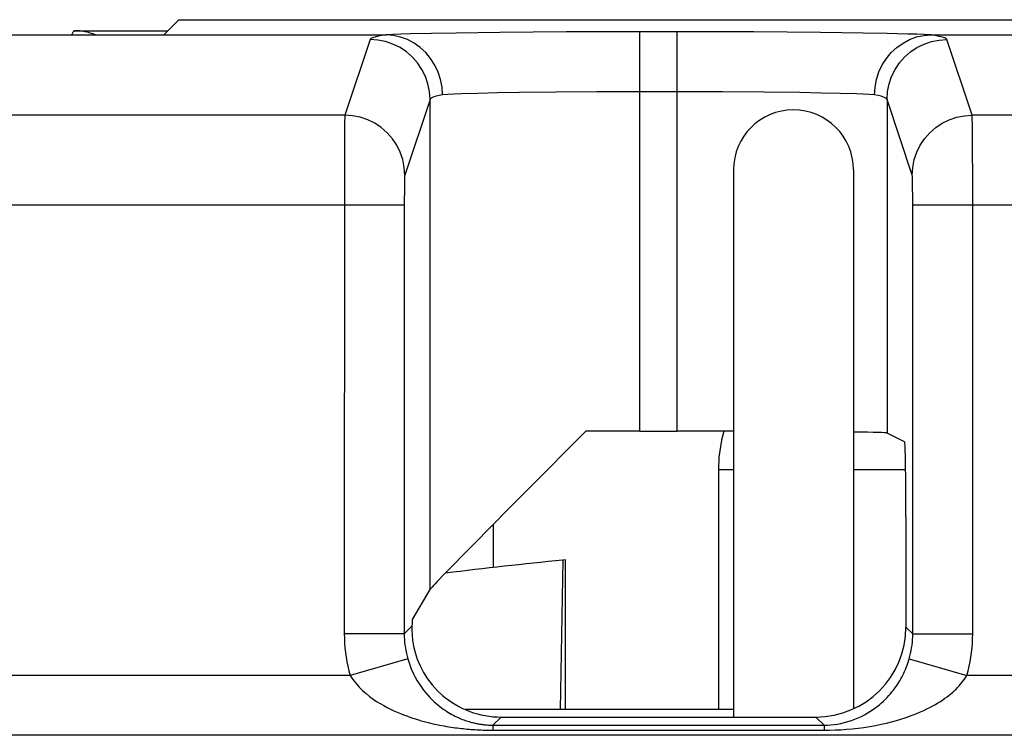
# Model space of a CAD drawing. Units: millimetres. Extents: x -22.4 to 22.5, y -26.4 to 26.4.
# Drawn here: x -3.8 to -0.5, y 19.4 to 21.8 of the extents above; entities that cross this region are included whole.
import ezdxf

# ---------------------------------------------------------------- set-up
doc = ezdxf.new("R2010")
doc.units = ezdxf.units.MM
doc.header["$LTSCALE"] = 16.335
doc.layers.get('0').update_dxf_attribs({"linetype": 'CONTINUOUS'})
for name, color, linetype in [('ASSI', 7, 'CONTINUOUS'), ('DRAFT', 7, 'CONTINUOUS'), ('RACCORDO', 7, 'CONTINUOUS')]:
    doc.layers.add(name, color=color, linetype=linetype)

msp = doc.modelspace()

# ---------------------------------------------------------------- linework, layer by layer
at = {"color": 7, "linetype": 'CONTINUOUS'}
for p, q in [((-3.2994, 21.8006), (-3.35, 21.75)), ((-3.2994, 21.8006), (3.2994, 21.8006)), ((-1.45, 21.2998), (-1.45, 19.4749)), ((-1.05, 21.2998), (-1.05, 19.5024)), ((-1.5, 20.3), (-1.5, 19.5)), ((-1.45, 19.5), (-2.3448, 19.5))]:
    msp.add_line(p, q, dxfattribs=at)
at = {"color": 250, "linetype": 'CONTINUOUS'}
for p, q in [((-1.5, 20.3), (-1.45, 20.3)), ((-1.05, 20.3), (-0.8759, 20.3))]:
    msp.add_line(p, q, dxfattribs=at)
at = {"color": 7, "linetype": 'CONTINUOUS'}
msp.add_lwpolyline([(-1.4825, 20.428), (-1.4902, 20.3988), (-1.4983, 20.3416), (-1.5, 20.3)], dxfattribs=at)
msp.add_arc((-1.25, 21.3), 0.2, 0, 180, dxfattribs=at)
at = {"layer": 'ASSI', "color": 7, "linetype": 'CONTINUOUS'}
for p, q in [((-3.2994, 21.8006), (-3.35, 21.75)), ((-3.2994, 21.8006), (3.2994, 21.8006)), ((-5.285, 21.75), (-2.6069, 21.75)), ((-0.7931, 21.75), (0.7931, 21.75)), ((-1.7621, 20.4282), (-1.6379, 20.4282)), ((-0.8793, 20.3928), (-0.938, 20.4222)), ((-0.8749, 20.1428), (-0.8749, 19.7749)), ((-2.5207, 19.8003), (-2.462, 19.9006)), ((-2.5222, 19.7778), (-2.5223, 19.7643)), ((-2.5199, 19.7313), (-2.5166, 19.7116)), ((-2.2251, 19.4749), (-1.1749, 19.4749))]:
    msp.add_line(p, q, dxfattribs=at)
at = {"layer": 'ASSI', "color": 250, "linetype": 'CONTINUOUS'}
for p, q in [((-2.4575, 21.7547), (-2.5284, 21.7529)), ((-2.3743, 21.7562), (-2.4575, 21.7547)), ((-2.2291, 21.7581), (-2.3743, 21.7562)), ((-2.0067, 21.7598), (-2.2291, 21.7581)), ((-1.6379, 21.7604), (-2.0067, 21.7598)), ((-1.7621, 20.4282), (-1.7621, 21.7604)), ((-1.6379, 20.4282), (-1.6379, 21.7604)), ((-1.382, 21.7598), (-1.6379, 21.7604)), ((-1.1597, 21.758), (-1.382, 21.7598)), ((-1.018, 21.7561), (-1.1597, 21.758)), ((-0.937, 21.7546), (-1.018, 21.7561)), ((-2.662, 21.7346), (-2.7461, 21.4819)), ((-0.6539, 21.4819), (-0.738, 21.7346)), ((-2.3021, 21.5547), (-2.3572, 21.553)), ((-2.2374, 21.5563), (-2.3021, 21.5547)), ((-2.1641, 21.5576), (-2.2374, 21.5563)), ((-2.0409, 21.5591), (-2.1641, 21.5576)), ((-1.9062, 21.5601), (-2.0409, 21.5591)), ((-1.6379, 21.5604), (-1.9062, 21.5601)), ((-1.4865, 21.5601), (-1.6379, 21.5604)), ((-1.3492, 21.559), (-1.4865, 21.5601)), ((-1.2283, 21.5575), (-1.3492, 21.559)), ((-1.157, 21.5561), (-1.2283, 21.5575)), ((-1.0939, 21.5546), (-1.157, 21.5561)), ((-2.462, 21.5348), (-2.5462, 21.2822)), ((-2.462, 19.9006), (-2.462, 21.5348)), ((-0.938, 21.5348), (-0.938, 20.4222)), ((-0.8538, 21.2822), (-0.938, 21.5348)), ((-2.7461, 21.4819), (-5.9327, 21.4819)), ((0.6539, 21.4819), (-0.6539, 21.4819)), ((-0.6532, 21.4488), (-0.6535, 21.4712)), ((-0.6528, 21.399), (-0.6532, 21.4488)), ((-2.7469, 21.4387), (-2.7474, 21.3615)), ((-0.6523, 21.243), (-0.6528, 21.399)), ((-2.7474, 21.3615), (-2.7478, 19.7521)), ((-0.8527, 21.2546), (-0.853, 21.2664)), ((-0.8525, 21.2397), (-0.8527, 21.2546)), ((-2.5476, 21.2246), (-2.5478, 21.2046)), ((-2.5475, 21.2421), (-2.5476, 21.2246)), ((-0.8523, 21.2124), (-0.8525, 21.2397)), ((-0.8522, 21.1823), (-0.8523, 21.2124)), ((-0.6522, 19.7521), (-0.6523, 21.243)), ((-2.5478, 21.1823), (-5.9476, 21.1823)), ((-2.5478, 21.2046), (-2.5478, 19.7521)), ((-0.8522, 19.7521), (-0.8522, 21.1823)), ((0.8522, 21.1823), (-0.8522, 21.1823)), ((-2.5478, 19.7521), (-2.5222, 19.7778)), ((-0.8522, 19.7521), (-0.8749, 19.7749)), ((-2.5478, 19.7521), (-2.7478, 19.7521)), ((-0.8522, 19.7521), (-0.6522, 19.7521)), ((-2.5361, 19.6692), (-2.7283, 19.614)), ((-0.8639, 19.6692), (-0.6717, 19.614)), ((-2.7283, 19.614), (-8.3538, 19.614)), ((0.6717, 19.614), (-0.6717, 19.614)), ((-2.252, 19.448), (-2.2251, 19.4749)), ((-1.148, 19.448), (-1.1749, 19.4749)), ((-2.252, 19.448), (-2.252, 19.431)), ((-2.252, 19.448), (-1.148, 19.448)), ((-1.148, 19.448), (-1.148, 19.431)), ((6.2516, 19.414), (-6.2516, 19.414)), ((-2.252, 19.431), (-1.148, 19.431))]:
    msp.add_line(p, q, dxfattribs=at)
for points in [[(-2.6069, 21.75), (-2.6222, 21.7477), (-2.6351, 21.7453), (-2.6456, 21.7427), (-2.6535, 21.7401), (-2.659, 21.7374), (-2.662, 21.7346)], [(-2.5284, 21.7529), (-2.5588, 21.752), (-2.5857, 21.751), (-2.6094, 21.75)], [(-0.7906, 21.75), (-0.813, 21.751), (-0.8388, 21.7519), (-0.868, 21.7528), (-0.937, 21.7546)], [(-0.738, 21.7346), (-0.7403, 21.7372), (-0.7454, 21.7398), (-0.7532, 21.7424), (-0.7637, 21.7449), (-0.7771, 21.7475), (-0.7931, 21.75)], [(-2.462, 21.5348), (-2.4637, 21.5609), (-2.4689, 21.5865), (-2.4773, 21.6112), (-2.4889, 21.6346), (-2.5034, 21.6564), (-2.5206, 21.676), (-2.5403, 21.6932), (-2.562, 21.7077), (-2.5855, 21.7193), (-2.6102, 21.7277), (-2.6359, 21.7328), (-2.662, 21.7346)], [(-0.938, 21.5348), (-0.9363, 21.5609), (-0.9311, 21.5865), (-0.9227, 21.6112), (-0.9111, 21.6346), (-0.8966, 21.6564), (-0.8794, 21.676), (-0.8597, 21.6932), (-0.838, 21.7077), (-0.8145, 21.7193), (-0.7898, 21.7277), (-0.7641, 21.7328), (-0.738, 21.7346)], [(-2.4201, 21.5501), (-2.4315, 21.5478), (-2.4413, 21.5454), (-2.4495, 21.5429), (-2.4558, 21.5403), (-2.4601, 21.5376), (-2.462, 21.5348)], [(-2.3572, 21.553), (-2.381, 21.5521), (-2.402, 21.5511), (-2.4201, 21.5501)], [(-0.9799, 21.5501), (-0.9972, 21.5511), (-1.0173, 21.552), (-1.0402, 21.5529), (-1.0939, 21.5546)], [(-0.938, 21.5348), (-0.9397, 21.5374), (-0.9436, 21.54), (-0.9496, 21.5426), (-0.9577, 21.5451), (-0.9678, 21.5476), (-0.9799, 21.5501)], [(-2.7461, 21.4819), (-2.7463, 21.4787), (-2.7465, 21.4726), (-2.7466, 21.4637), (-2.7469, 21.4387)], [(-2.5462, 21.2822), (-2.5479, 21.3082), (-2.553, 21.3338), (-2.5614, 21.3586), (-2.573, 21.382), (-2.5875, 21.4037), (-2.6048, 21.4233), (-2.6245, 21.4406), (-2.6462, 21.4551), (-2.6696, 21.4666), (-2.6944, 21.4751), (-2.72, 21.4802), (-2.7461, 21.4819)], [(-0.8538, 21.2822), (-0.8521, 21.3082), (-0.847, 21.3338), (-0.8386, 21.3586), (-0.827, 21.382), (-0.8125, 21.4037), (-0.7952, 21.4233), (-0.7755, 21.4406), (-0.7538, 21.4551), (-0.7304, 21.4666), (-0.7056, 21.4751), (-0.68, 21.4802), (-0.6539, 21.4819)], [(-0.6535, 21.4712), (-0.6537, 21.4782), (-0.6539, 21.4819)], [(-2.5462, 21.2822), (-2.5463, 21.281), (-2.5465, 21.279), (-2.5467, 21.2761), (-2.5468, 21.2724), (-2.547, 21.2678), (-2.5471, 21.2625), (-2.5472, 21.2564), (-2.5475, 21.2421)], [(-0.853, 21.2664), (-0.8531, 21.2713), (-0.8533, 21.2752), (-0.8535, 21.2784), (-0.8536, 21.2807), (-0.8538, 21.2822)], [(-2.7478, 19.7521), (-2.7475, 19.7365), (-2.7468, 19.721), (-2.7456, 19.7055), (-2.7439, 19.6901), (-2.7418, 19.6747), (-2.7391, 19.6594), (-2.736, 19.6442), (-2.7324, 19.6291), (-2.7283, 19.614)], [(-2.5478, 19.7521), (-2.5477, 19.7428), (-2.5472, 19.7335), (-2.5465, 19.7242), (-2.5455, 19.7149), (-2.5442, 19.7057), (-2.5426, 19.6965), (-2.5407, 19.6874), (-2.5386, 19.6783), (-2.5361, 19.6692)], [(-0.8639, 19.6692), (-0.8614, 19.6783), (-0.8593, 19.6874), (-0.8574, 19.6965), (-0.8558, 19.7057), (-0.8545, 19.7149), (-0.8535, 19.7242), (-0.8528, 19.7335), (-0.8523, 19.7428), (-0.8522, 19.7521)], [(-0.6717, 19.614), (-0.6676, 19.6291), (-0.664, 19.6442), (-0.6609, 19.6594), (-0.6582, 19.6747), (-0.6561, 19.6901), (-0.6544, 19.7055), (-0.6532, 19.721), (-0.6525, 19.7365), (-0.6522, 19.7521)], [(-2.5361, 19.6692), (-2.5307, 19.6521), (-2.5246, 19.6362), (-2.5181, 19.6215), (-2.5114, 19.6081), (-2.5045, 19.5959), (-2.4975, 19.5846), (-2.4904, 19.5742), (-2.4834, 19.5648), (-2.4764, 19.556), (-2.4694, 19.5479), (-2.4626, 19.5405), (-2.4559, 19.5336), (-2.4492, 19.5272), (-2.4427, 19.5213), (-2.4363, 19.5158), (-2.43, 19.5107), (-2.4238, 19.506), (-2.4178, 19.5016), (-2.4119, 19.4975), (-2.4061, 19.4937), (-2.4004, 19.4902), (-2.3948, 19.4869), (-2.3894, 19.4838), (-2.384, 19.4809), (-2.3788, 19.4782), (-2.3736, 19.4757), (-2.3685, 19.4734), (-2.3636, 19.4712), (-2.3587, 19.4691), (-2.354, 19.4672), (-2.3493, 19.4655), (-2.3447, 19.4638), (-2.3402, 19.4623), (-2.3358, 19.4609), (-2.3315, 19.4596), (-2.3273, 19.4584), (-2.3232, 19.4572), (-2.3191, 19.4562), (-2.3151, 19.4552), (-2.3112, 19.4544), (-2.3073, 19.4535), (-2.3034, 19.4528), (-2.2995, 19.4521), (-2.2957, 19.4515), (-2.2918, 19.4509), (-2.2879, 19.4503), (-2.2839, 19.4498), (-2.2798, 19.4494), (-2.2756, 19.449), (-2.2713, 19.4487), (-2.2668, 19.4484), (-2.262, 19.4482), (-2.2571, 19.4481), (-2.252, 19.448)], [(-1.148, 19.448), (-1.1369, 19.4482), (-1.1258, 19.4489), (-1.1145, 19.45), (-1.1031, 19.4516), (-1.0917, 19.4537), (-1.0802, 19.4564), (-1.0685, 19.4596), (-1.0568, 19.4633), (-1.0454, 19.4675), (-1.0343, 19.4721), (-1.0236, 19.4771), (-1.0134, 19.4823), (-1.0038, 19.4877), (-0.9948, 19.4932), (-0.9862, 19.4988), (-0.9782, 19.5045), (-0.9705, 19.5103), (-0.9632, 19.5162), (-0.9563, 19.5222), (-0.9497, 19.5282), (-0.9435, 19.5343), (-0.9375, 19.5404), (-0.9318, 19.5465), (-0.9265, 19.5526), (-0.9214, 19.5588), (-0.9165, 19.5649), (-0.9119, 19.571), (-0.9075, 19.5772), (-0.9034, 19.5833), (-0.8994, 19.5895), (-0.8957, 19.5957), (-0.8921, 19.6019), (-0.8886, 19.6081), (-0.8853, 19.6145), (-0.8822, 19.6208), (-0.8792, 19.6273), (-0.8763, 19.6339), (-0.8736, 19.6406), (-0.871, 19.6475), (-0.8685, 19.6546), (-0.8661, 19.6618), (-0.8639, 19.6692)], [(-2.7283, 19.614), (-2.7188, 19.5998), (-2.7087, 19.5865), (-2.6982, 19.5743), (-2.687, 19.5631), (-2.6753, 19.553), (-2.6635, 19.5436), (-2.6517, 19.535), (-2.6399, 19.5272), (-2.6282, 19.5199), (-2.6165, 19.5132), (-2.605, 19.5071), (-2.5937, 19.5014), (-2.5825, 19.4961), (-2.5715, 19.4912), (-2.5607, 19.4867), (-2.5502, 19.4825), (-2.5398, 19.4786), (-2.5297, 19.475), (-2.5198, 19.4716), (-2.5101, 19.4685), (-2.5005, 19.4656), (-2.4912, 19.4628), (-2.482, 19.4603), (-2.473, 19.4579), (-2.4642, 19.4557), (-2.4555, 19.4537), (-2.447, 19.4517), (-2.4387, 19.4499), (-2.4305, 19.4483), (-2.4225, 19.4467), (-2.4147, 19.4453), (-2.407, 19.4439), (-2.3995, 19.4427), (-2.3922, 19.4415), (-2.385, 19.4404), (-2.3779, 19.4394), (-2.371, 19.4385), (-2.3642, 19.4377), (-2.3575, 19.4369), (-2.3508, 19.4362), (-2.3443, 19.4355), (-2.3378, 19.4349), (-2.3313, 19.4343), (-2.3249, 19.4338), (-2.3184, 19.4333), (-2.3118, 19.4329), (-2.3052, 19.4325), (-2.2984, 19.4322), (-2.2914, 19.4318), (-2.2842, 19.4316), (-2.2766, 19.4313), (-2.2687, 19.4312), (-2.2605, 19.4311), (-2.252, 19.431)], [(-1.148, 19.431), (-1.1295, 19.4312), (-1.1109, 19.4318), (-1.0921, 19.4327), (-1.0731, 19.434), (-1.054, 19.4357), (-1.0347, 19.4378), (-1.0151, 19.4404), (-0.9955, 19.4435), (-0.9763, 19.4469), (-0.9578, 19.4507), (-0.9397, 19.4548), (-0.9226, 19.4591), (-0.9066, 19.4635), (-0.8914, 19.468), (-0.877, 19.4727), (-0.8635, 19.4774), (-0.8506, 19.4822), (-0.8384, 19.487), (-0.8268, 19.4919), (-0.8157, 19.4969), (-0.8052, 19.5019), (-0.7952, 19.507), (-0.7857, 19.512), (-0.7766, 19.5171), (-0.7681, 19.5222), (-0.7599, 19.5273), (-0.7522, 19.5324), (-0.7449, 19.5375), (-0.7379, 19.5426), (-0.7312, 19.5477), (-0.7249, 19.5528), (-0.7189, 19.558), (-0.7131, 19.5632), (-0.7076, 19.5684), (-0.7024, 19.5737), (-0.6974, 19.5791), (-0.6925, 19.5846), (-0.688, 19.5902), (-0.6836, 19.5959), (-0.6794, 19.6018), (-0.6754, 19.6078), (-0.6717, 19.614)]]:
    msp.add_lwpolyline(points, dxfattribs=at)
at = {"layer": 'ASSI', "color": 7, "linetype": 'CONTINUOUS'}
for points in [[(-2.4201, 21.5501), (-2.4219, 21.5759), (-2.4269, 21.6013), (-2.435, 21.6259), (-2.446, 21.6494), (-2.4599, 21.6712), (-2.4762, 21.6909), (-2.4948, 21.7082), (-2.5153, 21.7228), (-2.5372, 21.7343), (-2.56, 21.7427), (-2.5833, 21.748), (-2.6069, 21.75)], [(-0.9799, 21.5501), (-0.978, 21.576), (-0.973, 21.6016), (-0.9649, 21.6262), (-0.9538, 21.6496), (-0.94, 21.6714), (-0.9236, 21.691), (-0.9051, 21.7083), (-0.8846, 21.7228), (-0.8625, 21.7344), (-0.8392, 21.7429), (-0.8151, 21.7481), (-0.7906, 21.75)], [(-2.5223, 19.7643), (-2.5216, 19.7488), (-2.5199, 19.7313)], [(-2.5166, 19.7116), (-2.5114, 19.6902), (-2.5043, 19.6683), (-2.495, 19.6458), (-2.4834, 19.6233), (-2.4698, 19.6019), (-2.4548, 19.5822), (-2.4383, 19.5639), (-2.4204, 19.5472)]]:
    msp.add_lwpolyline(points, dxfattribs=at)
for centre, major_axis, ratio, start_param, end_param in [((-1.7621, 20.6003), (0.7, 0.7), 0.006171, -4.457445, -3.165217), ((-1.7621, 20.4221), (0.7, 0), 0.008727, 1.570796, 1.831911), ((-1.6379, 20.4221), (0.7, 0), 0.008727, 1.298917, 1.570796), ((-1.6379, 20.4221), (0.7, 0), 0.008727, 0.017453, 0.572344), ((-0.8793, 20.1428), (0, 0.25), 0.017455, -1.570796, -0.008727), ((-2.5207, 19.4468), (0.0001, 0.3536), 0.012341, 0.02107, 0.359897), ((-1.175, 19.775), (-0.2122, 0.2122), 0.999695, 2.356347, 3.926839), ((-2.225, 19.775), (0.2122, 0.2122), 0.999695, -3.06501, -2.356347)]:
    msp.add_ellipse(centre, major_axis=major_axis, ratio=ratio, start_param=start_param, end_param=end_param, dxfattribs=at)
at = {"layer": 'DRAFT', "color": 7, "linetype": 'CONTINUOUS'}
for p, q in [((-5.285, 21.75), (-3.35, 21.75)), ((-2.25, 19.9735), (-2.25, 20.1186)), ((-2.0192, 19.9983), (-2.0278, 19.5)), ((-2.0105, 19.9992), (-2.0192, 19.9983)), ((-2.0105, 19.5), (-2.0105, 19.9992))]:
    msp.add_line(p, q, dxfattribs=at)
msp.add_arc((0, 0), 20.1, 95.76553, 96.88883, dxfattribs=at)
at = {"layer": 'RACCORDO', "color": 250, "linetype": 'CONTINUOUS'}
for p, q in [((-3.6568, 21.75), (-3.6499, 21.7638)), ((-2.4575, 21.7547), (-2.5284, 21.7529)), ((-2.3743, 21.7562), (-2.4575, 21.7547)), ((-2.2291, 21.7581), (-2.3743, 21.7562)), ((-2.0067, 21.7598), (-2.2291, 21.7581)), ((-1.6379, 21.7604), (-2.0067, 21.7598)), ((-1.7621, 20.4282), (-1.7621, 21.7604)), ((-1.6379, 20.4282), (-1.6379, 21.7604)), ((-1.382, 21.7598), (-1.6379, 21.7604)), ((-1.1597, 21.758), (-1.382, 21.7598)), ((-1.018, 21.7561), (-1.1597, 21.758)), ((-0.937, 21.7546), (-1.018, 21.7561)), ((-2.662, 21.7346), (-2.7461, 21.4819)), ((-0.6539, 21.4819), (-0.738, 21.7346)), ((-2.3021, 21.5547), (-2.3572, 21.553)), ((-2.2374, 21.5563), (-2.3021, 21.5547)), ((-2.1641, 21.5576), (-2.2374, 21.5563)), ((-2.0409, 21.5591), (-2.1641, 21.5576)), ((-1.9062, 21.5601), (-2.0409, 21.5591)), ((-1.6379, 21.5604), (-1.9062, 21.5601)), ((-1.4865, 21.5601), (-1.6379, 21.5604)), ((-1.3492, 21.559), (-1.4865, 21.5601)), ((-1.2283, 21.5575), (-1.3492, 21.559)), ((-1.157, 21.5561), (-1.2283, 21.5575)), ((-1.0939, 21.5546), (-1.157, 21.5561)), ((-2.462, 21.5348), (-2.5462, 21.2822)), ((-2.462, 19.9006), (-2.462, 21.5348)), ((-0.938, 21.5348), (-0.938, 20.4222)), ((-0.8538, 21.2822), (-0.938, 21.5348)), ((-2.7461, 21.4819), (-5.9327, 21.4819)), ((0.6539, 21.4819), (-0.6539, 21.4819)), ((-0.6532, 21.4488), (-0.6535, 21.4712)), ((-0.6528, 21.399), (-0.6532, 21.4488)), ((-2.7469, 21.4387), (-2.7474, 21.3615)), ((-0.6523, 21.243), (-0.6528, 21.399)), ((-2.7474, 21.3615), (-2.7478, 19.7521)), ((-0.8527, 21.2546), (-0.853, 21.2664)), ((-0.8525, 21.2397), (-0.8527, 21.2546)), ((-2.5476, 21.2246), (-2.5478, 21.2046)), ((-2.5475, 21.2421), (-2.5476, 21.2246)), ((-0.8523, 21.2124), (-0.8525, 21.2397)), ((-0.8522, 21.1823), (-0.8523, 21.2124)), ((-0.6522, 19.7521), (-0.6523, 21.243)), ((-2.5478, 21.1823), (-5.9476, 21.1823)), ((-2.5478, 21.2046), (-2.5478, 19.7521)), ((-0.8522, 19.7521), (-0.8522, 21.1823)), ((0.8522, 21.1823), (-0.8522, 21.1823)), ((-2.5478, 19.7521), (-2.5222, 19.7778)), ((-0.8522, 19.7521), (-0.8749, 19.7749)), ((-2.5478, 19.7521), (-2.7478, 19.7521)), ((-0.8522, 19.7521), (-0.6522, 19.7521)), ((-2.5361, 19.6692), (-2.7283, 19.614)), ((-0.8639, 19.6692), (-0.6717, 19.614)), ((-2.7283, 19.614), (-8.3538, 19.614)), ((0.6717, 19.614), (-0.6717, 19.614)), ((-2.252, 19.448), (-2.2251, 19.4749)), ((-1.148, 19.448), (-1.1749, 19.4749)), ((-2.252, 19.448), (-2.252, 19.431)), ((-2.252, 19.448), (-1.148, 19.448)), ((-1.148, 19.448), (-1.148, 19.431)), ((6.2516, 19.414), (-6.2516, 19.414)), ((-2.252, 19.431), (-1.148, 19.431))]:
    msp.add_line(p, q, dxfattribs=at)
at = {"layer": 'RACCORDO', "color": 7, "linetype": 'CONTINUOUS'}
for p, q in [((-3.6499, 21.7638), (-3.3362, 21.7638)), ((-3.35, 21.75), (-2.6069, 21.75)), ((-0.7931, 21.75), (0.7931, 21.75)), ((-1.7621, 20.4282), (-1.6379, 20.4282)), ((-0.8793, 20.3928), (-0.938, 20.4222)), ((-0.8749, 20.1428), (-0.8749, 19.7749)), ((-2.5207, 19.8003), (-2.462, 19.9006)), ((-2.5222, 19.7778), (-2.5223, 19.7643)), ((-2.5199, 19.7313), (-2.5166, 19.7116)), ((-2.2251, 19.4749), (-1.1749, 19.4749))]:
    msp.add_line(p, q, dxfattribs=at)
at = {"layer": 'RACCORDO', "color": 250, "linetype": 'CONTINUOUS'}
for points in [[(-2.6069, 21.75), (-2.6222, 21.7477), (-2.6351, 21.7453), (-2.6456, 21.7427), (-2.6535, 21.7401), (-2.659, 21.7374), (-2.662, 21.7346)], [(-2.5284, 21.7529), (-2.5588, 21.752), (-2.5857, 21.751), (-2.6094, 21.75)], [(-0.7906, 21.75), (-0.813, 21.751), (-0.8388, 21.7519), (-0.868, 21.7528), (-0.937, 21.7546)], [(-0.738, 21.7346), (-0.7403, 21.7372), (-0.7454, 21.7398), (-0.7532, 21.7424), (-0.7637, 21.7449), (-0.7771, 21.7475), (-0.7931, 21.75)], [(-2.462, 21.5348), (-2.4637, 21.5609), (-2.4689, 21.5865), (-2.4773, 21.6112), (-2.4889, 21.6346), (-2.5034, 21.6564), (-2.5206, 21.676), (-2.5403, 21.6932), (-2.562, 21.7077), (-2.5855, 21.7193), (-2.6102, 21.7277), (-2.6359, 21.7328), (-2.662, 21.7346)], [(-0.938, 21.5348), (-0.9363, 21.5609), (-0.9311, 21.5865), (-0.9227, 21.6112), (-0.9111, 21.6346), (-0.8966, 21.6564), (-0.8794, 21.676), (-0.8597, 21.6932), (-0.838, 21.7077), (-0.8145, 21.7193), (-0.7898, 21.7277), (-0.7641, 21.7328), (-0.738, 21.7346)], [(-2.4201, 21.5501), (-2.4315, 21.5478), (-2.4413, 21.5454), (-2.4495, 21.5429), (-2.4558, 21.5403), (-2.4601, 21.5376), (-2.462, 21.5348)], [(-2.3572, 21.553), (-2.381, 21.5521), (-2.402, 21.5511), (-2.4201, 21.5501)], [(-0.9799, 21.5501), (-0.9972, 21.5511), (-1.0173, 21.552), (-1.0402, 21.5529), (-1.0939, 21.5546)], [(-0.938, 21.5348), (-0.9397, 21.5374), (-0.9436, 21.54), (-0.9496, 21.5426), (-0.9577, 21.5451), (-0.9678, 21.5476), (-0.9799, 21.5501)], [(-2.7461, 21.4819), (-2.7463, 21.4787), (-2.7465, 21.4726), (-2.7466, 21.4637), (-2.7469, 21.4387)], [(-2.5462, 21.2822), (-2.5479, 21.3082), (-2.553, 21.3338), (-2.5614, 21.3586), (-2.573, 21.382), (-2.5875, 21.4037), (-2.6048, 21.4233), (-2.6245, 21.4406), (-2.6462, 21.4551), (-2.6696, 21.4666), (-2.6944, 21.4751), (-2.72, 21.4802), (-2.7461, 21.4819)], [(-0.8538, 21.2822), (-0.8521, 21.3082), (-0.847, 21.3338), (-0.8386, 21.3586), (-0.827, 21.382), (-0.8125, 21.4037), (-0.7952, 21.4233), (-0.7755, 21.4406), (-0.7538, 21.4551), (-0.7304, 21.4666), (-0.7056, 21.4751), (-0.68, 21.4802), (-0.6539, 21.4819)], [(-0.6535, 21.4712), (-0.6537, 21.4782), (-0.6539, 21.4819)], [(-2.5462, 21.2822), (-2.5463, 21.281), (-2.5465, 21.279), (-2.5467, 21.2761), (-2.5468, 21.2724), (-2.547, 21.2678), (-2.5471, 21.2625), (-2.5472, 21.2564), (-2.5475, 21.2421)], [(-0.853, 21.2664), (-0.8531, 21.2713), (-0.8533, 21.2752), (-0.8535, 21.2784), (-0.8536, 21.2807), (-0.8538, 21.2822)], [(-2.7478, 19.7521), (-2.7475, 19.7365), (-2.7468, 19.721), (-2.7456, 19.7055), (-2.7439, 19.6901), (-2.7418, 19.6747), (-2.7391, 19.6594), (-2.736, 19.6442), (-2.7324, 19.6291), (-2.7283, 19.614)], [(-2.5478, 19.7521), (-2.5477, 19.7428), (-2.5472, 19.7335), (-2.5465, 19.7242), (-2.5455, 19.7149), (-2.5442, 19.7057), (-2.5426, 19.6965), (-2.5407, 19.6874), (-2.5386, 19.6783), (-2.5361, 19.6692)], [(-0.8639, 19.6692), (-0.8614, 19.6783), (-0.8593, 19.6874), (-0.8574, 19.6965), (-0.8558, 19.7057), (-0.8545, 19.7149), (-0.8535, 19.7242), (-0.8528, 19.7335), (-0.8523, 19.7428), (-0.8522, 19.7521)], [(-0.6717, 19.614), (-0.6676, 19.6291), (-0.664, 19.6442), (-0.6609, 19.6594), (-0.6582, 19.6747), (-0.6561, 19.6901), (-0.6544, 19.7055), (-0.6532, 19.721), (-0.6525, 19.7365), (-0.6522, 19.7521)], [(-2.5361, 19.6692), (-2.5307, 19.6521), (-2.5246, 19.6362), (-2.5181, 19.6215), (-2.5114, 19.6081), (-2.5045, 19.5959), (-2.4975, 19.5846), (-2.4904, 19.5742), (-2.4834, 19.5648), (-2.4764, 19.556), (-2.4694, 19.5479), (-2.4626, 19.5405), (-2.4559, 19.5336), (-2.4492, 19.5272), (-2.4427, 19.5213), (-2.4363, 19.5158), (-2.43, 19.5107), (-2.4238, 19.506), (-2.4178, 19.5016), (-2.4119, 19.4975), (-2.4061, 19.4937), (-2.4004, 19.4902), (-2.3948, 19.4869), (-2.3894, 19.4838), (-2.384, 19.4809), (-2.3788, 19.4782), (-2.3736, 19.4757), (-2.3685, 19.4734), (-2.3636, 19.4712), (-2.3587, 19.4691), (-2.354, 19.4672), (-2.3493, 19.4655), (-2.3447, 19.4638), (-2.3402, 19.4623), (-2.3358, 19.4609), (-2.3315, 19.4596), (-2.3273, 19.4584), (-2.3232, 19.4572), (-2.3191, 19.4562), (-2.3151, 19.4552), (-2.3112, 19.4544), (-2.3073, 19.4535), (-2.3034, 19.4528), (-2.2995, 19.4521), (-2.2957, 19.4515), (-2.2918, 19.4509), (-2.2879, 19.4503), (-2.2839, 19.4498), (-2.2798, 19.4494), (-2.2756, 19.449), (-2.2713, 19.4487), (-2.2668, 19.4484), (-2.262, 19.4482), (-2.2571, 19.4481), (-2.252, 19.448)], [(-1.148, 19.448), (-1.1369, 19.4482), (-1.1258, 19.4489), (-1.1145, 19.45), (-1.1031, 19.4516), (-1.0917, 19.4537), (-1.0802, 19.4564), (-1.0685, 19.4596), (-1.0568, 19.4633), (-1.0454, 19.4675), (-1.0343, 19.4721), (-1.0236, 19.4771), (-1.0134, 19.4823), (-1.0038, 19.4877), (-0.9948, 19.4932), (-0.9862, 19.4988), (-0.9782, 19.5045), (-0.9705, 19.5103), (-0.9632, 19.5162), (-0.9563, 19.5222), (-0.9497, 19.5282), (-0.9435, 19.5343), (-0.9375, 19.5404), (-0.9318, 19.5465), (-0.9265, 19.5526), (-0.9214, 19.5588), (-0.9165, 19.5649), (-0.9119, 19.571), (-0.9075, 19.5772), (-0.9034, 19.5833), (-0.8994, 19.5895), (-0.8957, 19.5957), (-0.8921, 19.6019), (-0.8886, 19.6081), (-0.8853, 19.6145), (-0.8822, 19.6208), (-0.8792, 19.6273), (-0.8763, 19.6339), (-0.8736, 19.6406), (-0.871, 19.6475), (-0.8685, 19.6546), (-0.8661, 19.6618), (-0.8639, 19.6692)], [(-2.7283, 19.614), (-2.7188, 19.5998), (-2.7087, 19.5865), (-2.6982, 19.5743), (-2.687, 19.5631), (-2.6753, 19.553), (-2.6635, 19.5436), (-2.6517, 19.535), (-2.6399, 19.5272), (-2.6282, 19.5199), (-2.6165, 19.5132), (-2.605, 19.5071), (-2.5937, 19.5014), (-2.5825, 19.4961), (-2.5715, 19.4912), (-2.5607, 19.4867), (-2.5502, 19.4825), (-2.5398, 19.4786), (-2.5297, 19.475), (-2.5198, 19.4716), (-2.5101, 19.4685), (-2.5005, 19.4656), (-2.4912, 19.4628), (-2.482, 19.4603), (-2.473, 19.4579), (-2.4642, 19.4557), (-2.4555, 19.4537), (-2.447, 19.4517), (-2.4387, 19.4499), (-2.4305, 19.4483), (-2.4225, 19.4467), (-2.4147, 19.4453), (-2.407, 19.4439), (-2.3995, 19.4427), (-2.3922, 19.4415), (-2.385, 19.4404), (-2.3779, 19.4394), (-2.371, 19.4385), (-2.3642, 19.4377), (-2.3575, 19.4369), (-2.3508, 19.4362), (-2.3443, 19.4355), (-2.3378, 19.4349), (-2.3313, 19.4343), (-2.3249, 19.4338), (-2.3184, 19.4333), (-2.3118, 19.4329), (-2.3052, 19.4325), (-2.2984, 19.4322), (-2.2914, 19.4318), (-2.2842, 19.4316), (-2.2766, 19.4313), (-2.2687, 19.4312), (-2.2605, 19.4311), (-2.252, 19.431)], [(-1.148, 19.431), (-1.1295, 19.4312), (-1.1109, 19.4318), (-1.0921, 19.4327), (-1.0731, 19.434), (-1.054, 19.4357), (-1.0347, 19.4378), (-1.0151, 19.4404), (-0.9955, 19.4435), (-0.9763, 19.4469), (-0.9578, 19.4507), (-0.9397, 19.4548), (-0.9226, 19.4591), (-0.9066, 19.4635), (-0.8914, 19.468), (-0.877, 19.4727), (-0.8635, 19.4774), (-0.8506, 19.4822), (-0.8384, 19.487), (-0.8268, 19.4919), (-0.8157, 19.4969), (-0.8052, 19.5019), (-0.7952, 19.507), (-0.7857, 19.512), (-0.7766, 19.5171), (-0.7681, 19.5222), (-0.7599, 19.5273), (-0.7522, 19.5324), (-0.7449, 19.5375), (-0.7379, 19.5426), (-0.7312, 19.5477), (-0.7249, 19.5528), (-0.7189, 19.558), (-0.7131, 19.5632), (-0.7076, 19.5684), (-0.7024, 19.5737), (-0.6974, 19.5791), (-0.6925, 19.5846), (-0.688, 19.5902), (-0.6836, 19.5959), (-0.6794, 19.6018), (-0.6754, 19.6078), (-0.6717, 19.614)]]:
    msp.add_lwpolyline(points, dxfattribs=at)
at = {"layer": 'RACCORDO', "color": 7, "linetype": 'CONTINUOUS'}
for points in [[(-2.4201, 21.5501), (-2.4219, 21.5759), (-2.4269, 21.6013), (-2.435, 21.6259), (-2.446, 21.6494), (-2.4599, 21.6712), (-2.4762, 21.6909), (-2.4948, 21.7082), (-2.5153, 21.7228), (-2.5372, 21.7343), (-2.56, 21.7427), (-2.5833, 21.748), (-2.6069, 21.75)], [(-0.9799, 21.5501), (-0.978, 21.576), (-0.973, 21.6016), (-0.9649, 21.6262), (-0.9538, 21.6496), (-0.94, 21.6714), (-0.9236, 21.691), (-0.9051, 21.7083), (-0.8846, 21.7228), (-0.8625, 21.7344), (-0.8392, 21.7429), (-0.8151, 21.7481), (-0.7906, 21.75)], [(-2.5223, 19.7643), (-2.5216, 19.7488), (-2.5199, 19.7313)], [(-2.5166, 19.7116), (-2.5114, 19.6902), (-2.5043, 19.6683), (-2.495, 19.6458), (-2.4834, 19.6233), (-2.4698, 19.6019), (-2.4548, 19.5822), (-2.4383, 19.5639), (-2.4204, 19.5472)]]:
    msp.add_lwpolyline(points, dxfattribs=at)
for centre, major_axis, ratio, start_param, end_param in [((-3.65, 21.5637), (0.0895, 0.179), 0.999239, 0.093272, 0.463221), ((-1.7621, 20.6003), (0.7, 0.7), 0.006171, -4.457445, -3.165217), ((-1.7621, 20.4221), (0.7, 0), 0.008727, 1.570796, 1.831911), ((-1.6379, 20.4221), (0.7, 0), 0.008727, 1.298917, 1.570796), ((-1.6379, 20.4221), (0.7, 0), 0.008727, 0.017453, 0.572344), ((-0.8793, 20.1428), (0, 0.25), 0.017455, -1.570796, -0.008727), ((-2.5207, 19.4468), (0.0001, 0.3536), 0.012341, 0.02107, 0.359897), ((-1.175, 19.775), (-0.2122, 0.2122), 0.999695, 2.356347, 3.926839), ((-2.225, 19.775), (0.2122, 0.2122), 0.999695, -3.06501, -2.356347)]:
    msp.add_ellipse(centre, major_axis=major_axis, ratio=ratio, start_param=start_param, end_param=end_param, dxfattribs=at)

doc.saveas('drawing.dxf')
